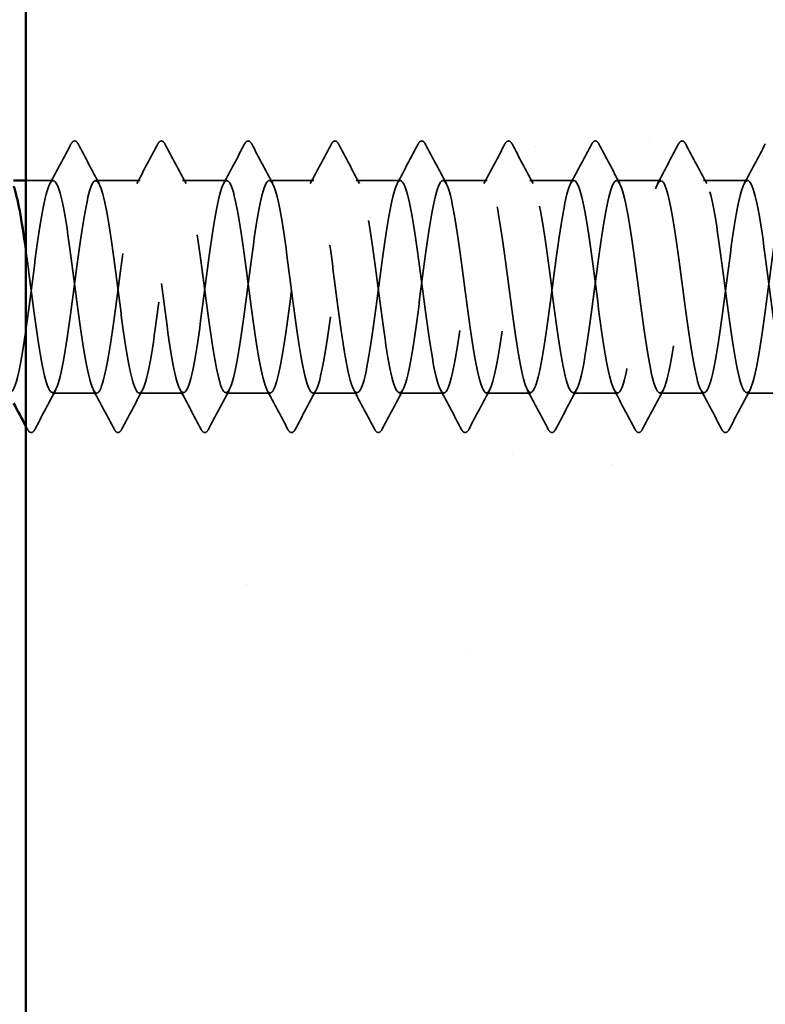
# Model space of a CAD drawing. Units: inches. Extents: x 0.6 to 33.4, y 0.6 to 21.4.
# Drawn here: x 5.6 to 6, y 4.3 to 4.8 of the extents above; entities that cross this region are included whole.
import ezdxf

# ---------------------------------------------------------------- set-up
doc = ezdxf.new("R2010")
doc.units = ezdxf.units.IN
doc.header["$LTSCALE"] = 2
doc.header["$MEASUREMENT"] = 0
doc.linetypes.add('DASHED', pattern=[0.2067, 0.1654, -0.0413])
for name, color, linetype, lineweight in [('Hatch (ANSI)', 7, 'Continuous', 18), ('Hidden (ANSI)', 7, 'DASHED', 35), ('Symbol (ANSI)', 7, 'Continuous', 25), ('Visible (ANSI)', 7, 'Continuous', 50)]:
    doc.layers.add(name, color=color, linetype=linetype, lineweight=lineweight)
doc.styles.add('Note Text (ANSI)', font='tahoma.ttf')
doc.dimstyles.new('Default (ANSI)$7', dxfattribs={"dimscale": 2, "dimtxt": 0.12, "dimasz": 0.098425, "dimexe": 0.125, "dimexo": 0.0625, "dimgap": 0.031496, "dimtad": 0, "dimtih": 1, "dimtoh": 1, "dimrnd": 1e-08, "dimzin": 4, "dimdsep": 46, "dimtxsty": 'Note Text (ANSI)', "dimcen": 0.09, "dimdle": 0.393701, "dimclrd": 256, "dimclre": 256, "dimclrt": 256, "dimadec": 0, "dimazin": 1, "dimtfac": 1, "dimtofl": 0, "dimtmove": 0, "dimatfit": 3, "dimfxl": 1, "dimtolj": 1, "dimtzin": 4, "dimlwd": -1, "dimlwe": -1, "dimarcsym": 0})

msp = doc.modelspace()

# ---------------------------------------------------------------- hatches: boundary and pattern name
at = {"layer": 'Hatch (ANSI)', "true_color": 0x804000}
h = msp.add_hatch(dxfattribs=at)
h.set_pattern_fill('AR-SAND', color=36, scale=0.25, angle=45, style=0)
h.paths.add_polyline_path([(16.93934, 14.607574), (6.025276, 14.607574), (6.025276, 1.875447), (5.60861, 1.875447), (5.60861, 15.02424), (16.93934, 15.02424)])

# ---------------------------------------------------------------- linework, layer by layer
at = {"layer": 'Hidden (ANSI)', "ltscale": 0.014291}
msp.add_line((5.623721, 4.721792), (5.60861, 4.721792), dxfattribs=at)
at = {"layer": 'Hidden (ANSI)', "ltscale": 0.023028}
for p, q in [((5.67134, 4.721792), (5.647054, 4.721792)), ((5.718959, 4.721792), (5.694673, 4.721792)), ((5.766578, 4.721792), (5.742292, 4.721792)), ((5.814197, 4.721792), (5.789911, 4.721792)), ((5.861816, 4.721792), (5.83753, 4.721792)), ((5.909435, 4.721792), (5.885149, 4.721792)), ((5.957054, 4.721792), (5.932769, 4.721792)), ((6.004673, 4.721792), (5.980388, 4.721792)), ((5.64753, 4.605125), (5.623245, 4.605125)), ((5.695149, 4.605125), (5.670864, 4.605125)), ((5.742769, 4.605125), (5.718483, 4.605125)), ((5.790388, 4.605125), (5.766102, 4.605125)), ((5.838007, 4.605125), (5.813721, 4.605125)), ((5.885626, 4.605125), (5.86134, 4.605125)), ((5.933245, 4.605125), (5.908959, 4.605125)), ((5.980864, 4.605125), (5.956578, 4.605125))]:
    msp.add_line(p, q, dxfattribs=at)
at = {"layer": 'Hidden (ANSI)', "ltscale": 0.019975}
msp.add_line((6.025276, 4.605125), (6.004197, 4.605125), dxfattribs=at)
at = {"layer": 'Hidden (ANSI)', "ltscale": 0.023355}
for points in [[(5.621865, 4.72005), (5.625741, 4.727286), (5.629588, 4.734539), (5.633424, 4.741797)], [(5.637351, 4.741797), (5.641187, 4.734539), (5.645034, 4.727286), (5.648911, 4.72005)], [(5.669484, 4.72005), (5.67336, 4.727286), (5.677207, 4.734539), (5.681043, 4.741797)], [(5.68497, 4.741797), (5.688806, 4.734539), (5.692653, 4.727286), (5.69653, 4.72005)], [(5.717103, 4.72005), (5.720979, 4.727286), (5.724826, 4.734539), (5.728662, 4.741797)], [(5.73259, 4.741797), (5.736425, 4.734539), (5.740272, 4.727286), (5.744149, 4.72005)], [(5.764722, 4.72005), (5.768598, 4.727286), (5.772445, 4.734539), (5.776281, 4.741797)], [(5.780209, 4.741797), (5.784044, 4.734539), (5.787891, 4.727286), (5.791768, 4.72005)], [(5.812341, 4.72005), (5.816217, 4.727286), (5.820064, 4.734539), (5.8239, 4.741797)], [(5.827828, 4.741797), (5.831663, 4.734539), (5.83551, 4.727286), (5.839387, 4.72005)], [(5.85996, 4.72005), (5.863836, 4.727286), (5.867683, 4.734539), (5.871519, 4.741797)], [(5.875447, 4.741797), (5.879282, 4.734539), (5.883129, 4.727286), (5.887006, 4.72005)], [(5.907579, 4.72005), (5.911456, 4.727286), (5.915303, 4.734539), (5.919138, 4.741797)], [(5.923066, 4.741797), (5.926901, 4.734539), (5.930748, 4.727286), (5.934625, 4.72005)], [(5.955198, 4.72005), (5.959075, 4.727286), (5.962922, 4.734539), (5.966757, 4.741797)], [(5.970685, 4.741797), (5.97452, 4.734539), (5.978367, 4.727286), (5.982244, 4.72005)], [(6.002817, 4.72005), (6.006694, 4.727286), (6.010541, 4.734539), (6.014376, 4.741797)], [(5.625101, 4.606866), (5.621224, 4.59963), (5.617377, 4.592378), (5.613542, 4.585119)], [(5.657233, 4.585119), (5.653398, 4.592378), (5.649551, 4.59963), (5.645674, 4.606866)], [(5.67272, 4.606866), (5.668843, 4.59963), (5.664996, 4.592378), (5.661161, 4.585119)], [(5.704852, 4.585119), (5.701017, 4.592378), (5.69717, 4.59963), (5.693293, 4.606866)], [(5.720339, 4.606866), (5.716462, 4.59963), (5.712615, 4.592378), (5.70878, 4.585119)], [(5.752471, 4.585119), (5.748636, 4.592378), (5.744789, 4.59963), (5.740912, 4.606866)], [(5.767958, 4.606866), (5.764081, 4.59963), (5.760234, 4.592378), (5.756399, 4.585119)], [(5.80009, 4.585119), (5.796255, 4.592378), (5.792408, 4.59963), (5.788531, 4.606866)], [(5.815577, 4.606866), (5.811701, 4.59963), (5.807854, 4.592378), (5.804018, 4.585119)], [(5.847709, 4.585119), (5.843874, 4.592378), (5.840027, 4.59963), (5.83615, 4.606866)], [(5.863196, 4.606866), (5.85932, 4.59963), (5.855473, 4.592378), (5.851637, 4.585119)], [(5.895328, 4.585119), (5.891493, 4.592378), (5.887646, 4.59963), (5.883769, 4.606866)], [(5.910815, 4.606866), (5.906939, 4.59963), (5.903092, 4.592378), (5.899256, 4.585119)], [(5.942947, 4.585119), (5.939112, 4.592378), (5.935265, 4.59963), (5.931388, 4.606866)], [(5.958434, 4.606866), (5.954558, 4.59963), (5.950711, 4.592378), (5.946875, 4.585119)], [(5.990567, 4.585119), (5.986731, 4.592378), (5.982884, 4.59963), (5.979007, 4.606866)], [(6.006053, 4.606866), (6.002177, 4.59963), (5.99833, 4.592378), (5.994494, 4.585119)]]:
    msp.add_open_spline(points, degree=3, dxfattribs=at)
at = {"layer": 'Hidden (ANSI)', "ltscale": 0.027706}
for points in [[(5.633424, 4.741797), (5.633915, 4.742726), (5.634476, 4.74342), (5.636219, 4.743495), (5.636837, 4.74277), (5.637351, 4.741797)], [(5.681043, 4.741797), (5.681534, 4.742726), (5.682095, 4.74342), (5.683838, 4.743495), (5.684457, 4.74277), (5.68497, 4.741797)], [(5.728662, 4.741797), (5.729153, 4.742726), (5.729714, 4.74342), (5.731457, 4.743495), (5.732076, 4.74277), (5.73259, 4.741797)], [(5.776281, 4.741797), (5.776772, 4.742726), (5.777333, 4.74342), (5.779077, 4.743495), (5.779695, 4.74277), (5.780209, 4.741797)], [(5.8239, 4.741797), (5.824391, 4.742726), (5.824952, 4.74342), (5.826696, 4.743495), (5.827314, 4.74277), (5.827828, 4.741797)], [(5.871519, 4.741797), (5.87201, 4.742726), (5.872571, 4.74342), (5.874315, 4.743495), (5.874933, 4.74277), (5.875447, 4.741797)], [(5.919138, 4.741797), (5.919629, 4.742726), (5.92019, 4.74342), (5.921934, 4.743495), (5.922552, 4.74277), (5.923066, 4.741797)], [(5.966757, 4.741797), (5.967248, 4.742726), (5.967809, 4.74342), (5.969553, 4.743495), (5.970171, 4.74277), (5.970685, 4.741797)], [(5.613542, 4.585119), (5.613051, 4.58419), (5.61249, 4.583496), (5.610746, 4.583421), (5.610128, 4.584147), (5.609614, 4.585119)], [(5.661161, 4.585119), (5.66067, 4.58419), (5.660109, 4.583496), (5.658365, 4.583421), (5.657747, 4.584147), (5.657233, 4.585119)], [(5.70878, 4.585119), (5.708289, 4.58419), (5.707728, 4.583496), (5.705984, 4.583421), (5.705366, 4.584147), (5.704852, 4.585119)], [(5.756399, 4.585119), (5.755908, 4.58419), (5.755347, 4.583496), (5.753603, 4.583421), (5.752985, 4.584147), (5.752471, 4.585119)], [(5.804018, 4.585119), (5.803527, 4.58419), (5.802966, 4.583496), (5.801222, 4.583421), (5.800604, 4.584147), (5.80009, 4.585119)], [(5.851637, 4.585119), (5.851146, 4.58419), (5.850585, 4.583496), (5.848841, 4.583421), (5.848223, 4.584147), (5.847709, 4.585119)], [(5.899256, 4.585119), (5.898765, 4.58419), (5.898204, 4.583496), (5.896461, 4.583421), (5.895842, 4.584147), (5.895328, 4.585119)], [(5.946875, 4.585119), (5.946384, 4.58419), (5.945823, 4.583496), (5.94408, 4.583421), (5.943461, 4.584147), (5.942947, 4.585119)], [(5.994494, 4.585119), (5.994003, 4.58419), (5.993442, 4.583496), (5.991699, 4.583421), (5.991081, 4.584147), (5.990567, 4.585119)]]:
    msp.add_open_spline(points, degree=3, knots=[0, 0, 0, 0, 0.05425934, 0.05425934, 0.11103282, 0.11103282, 0.11103282, 0.11103282], dxfattribs=at)
at = {"layer": 'Hidden (ANSI)', "ltscale": 1.087469}
msp.add_open_spline([(6.025276, 4.610503), (6.023939, 4.614704), (6.022601, 4.621257), (6.021264, 4.629646), (6.018367, 4.647817), (6.01547, 4.673617), (6.012573, 4.692873), (6.009675, 4.712129), (6.006778, 4.7238), (6.003881, 4.721473), (6.000984, 4.719146), (5.998087, 4.702949), (5.99519, 4.681778), (5.992292, 4.660607), (5.989395, 4.635609), (5.986498, 4.620517), (5.983601, 4.605424), (5.980704, 4.601054), (5.977807, 4.609806), (5.97491, 4.618559), (5.972012, 4.639961), (5.969115, 4.662255), (5.966218, 4.684549), (5.963321, 4.706529), (5.960424, 4.71612), (5.957527, 4.725711), (5.95463, 4.722394), (5.951732, 4.707992), (5.948835, 4.693589), (5.945938, 4.66888), (5.943041, 4.647438), (5.940144, 4.625997), (5.937247, 4.608983), (5.93435, 4.605744), (5.931452, 4.602504), (5.928555, 4.613214), (5.925658, 4.631991), (5.922761, 4.650767), (5.919864, 4.676593), (5.916967, 4.695281), (5.91407, 4.71397), (5.911172, 4.724509), (5.908275, 4.72111), (5.905378, 4.71771), (5.902481, 4.700556), (5.899584, 4.679071), (5.896687, 4.657585), (5.89379, 4.632931), (5.890892, 4.618653), (5.887995, 4.604374), (5.885098, 4.601243), (5.882201, 4.61098), (5.879304, 4.620717), (5.876407, 4.642794), (5.87351, 4.665085), (5.870612, 4.687375), (5.867715, 4.708671), (5.864818, 4.717275), (5.861921, 4.725878), (5.859024, 4.721323), (5.856127, 4.706112), (5.85323, 4.690901), (5.850332, 4.665856), (5.847435, 4.644737), (5.844538, 4.623617), (5.841641, 4.607566), (5.838744, 4.605401), (5.835847, 4.603235), (5.83295, 4.615072), (5.830052, 4.63441), (5.827155, 4.653747), (5.824258, 4.679538), (5.821361, 4.697615), (5.818464, 4.715691), (5.815567, 4.725075), (5.812669, 4.720611), (5.809772, 4.716146), (5.806875, 4.698076), (5.803978, 4.676326), (5.801081, 4.654577), (5.798184, 4.630325), (5.795287, 4.616894), (5.792389, 4.603462), (5.789492, 4.601578), (5.786595, 4.612277), (5.783698, 4.622975), (5.780801, 4.645677), (5.777904, 4.667911), (5.775007, 4.690145), (5.772109, 4.710707), (5.769212, 4.718303), (5.766315, 4.725899), (5.763418, 4.720116), (5.760521, 4.704132), (5.757624, 4.688148), (5.754727, 4.662827), (5.751829, 4.64208), (5.748932, 4.621332), (5.746035, 4.606281), (5.743138, 4.605194), (5.740241, 4.604107), (5.737344, 4.617044), (5.734447, 4.636897), (5.731549, 4.656751), (5.728652, 4.682446), (5.725755, 4.699868), (5.722858, 4.71729), (5.719961, 4.725495), (5.717064, 4.719977), (5.714167, 4.714458), (5.711269, 4.695515), (5.708372, 4.673552), (5.705475, 4.651589), (5.702578, 4.627797), (5.699681, 4.615245), (5.696784, 4.602692), (5.693887, 4.60206), (5.690989, 4.613694), (5.688092, 4.625329), (5.685195, 4.648601), (5.682298, 4.670726), (5.679401, 4.692851), (5.676504, 4.712632), (5.673607, 4.719202), (5.670709, 4.725772), (5.667812, 4.718776), (5.664915, 4.702056), (5.662018, 4.685337), (5.659121, 4.659799), (5.656224, 4.639473), (5.653327, 4.619146), (5.650429, 4.60513), (5.647532, 4.605125), (5.644635, 4.60512), (5.641738, 4.619125), (5.638841, 4.639447), (5.635944, 4.65977), (5.633046, 4.685309), (5.630149, 4.702035), (5.627252, 4.718762), (5.624355, 4.72577), (5.621458, 4.71921), (5.618561, 4.712651), (5.615664, 4.692878), (5.612766, 4.670754), (5.609869, 4.64863), (5.606972, 4.625353), (5.604075, 4.613709), (5.601178, 4.602065), (5.598281, 4.602685), (5.595384, 4.615229), (5.592486, 4.627772), (5.589589, 4.65156), (5.586692, 4.673525), (5.583795, 4.695489), (5.580898, 4.714441), (5.578001, 4.71997), (5.575104, 4.725499), (5.572206, 4.717305), (5.569309, 4.69989), (5.566412, 4.682474), (5.563515, 4.65678), (5.560618, 4.636922), (5.557721, 4.617064), (5.554824, 4.604117), (5.551926, 4.605193), (5.549029, 4.606269), (5.546132, 4.62131), (5.543235, 4.642054), (5.540338, 4.662797), (5.537441, 4.68812), (5.534544, 4.704112), (5.531646, 4.720104), (5.528749, 4.725898), (5.525852, 4.718313), (5.522955, 4.710727), (5.520058, 4.690172), (5.517161, 4.667938), (5.514264, 4.645705), (5.511366, 4.622998), (5.508469, 4.61229), (5.506585, 4.605327), (5.504701, 4.603683), (5.502817, 4.607077)], degree=3, knots=[185.2534356, 185.2534356, 185.2534356, 185.2534356, 185.7828737, 185.7828737, 185.7828737, 186.9296816, 186.9296816, 186.9296816, 188.0764895, 188.0764895, 188.0764895, 189.2232973, 189.2232973, 189.2232973, 190.3701052, 190.3701052, 190.3701052, 191.5169131, 191.5169131, 191.5169131, 192.6637209, 192.6637209, 192.6637209, 193.8105288, 193.8105288, 193.8105288, 194.9573366, 194.9573366, 194.9573366, 196.1041445, 196.1041445, 196.1041445, 197.2509524, 197.2509524, 197.2509524, 198.3977602, 198.3977602, 198.3977602, 199.5445681, 199.5445681, 199.5445681, 200.691376, 200.691376, 200.691376, 201.8381838, 201.8381838, 201.8381838, 202.9849917, 202.9849917, 202.9849917, 204.1317995, 204.1317995, 204.1317995, 205.2786074, 205.2786074, 205.2786074, 206.4254153, 206.4254153, 206.4254153, 207.5722231, 207.5722231, 207.5722231, 208.719031, 208.719031, 208.719031, 209.8658389, 209.8658389, 209.8658389, 211.0126467, 211.0126467, 211.0126467, 212.1594546, 212.1594546, 212.1594546, 213.3062624, 213.3062624, 213.3062624, 214.4530703, 214.4530703, 214.4530703, 215.5998782, 215.5998782, 215.5998782, 216.746686, 216.746686, 216.746686, 217.8934939, 217.8934939, 217.8934939, 219.0403018, 219.0403018, 219.0403018, 220.1871096, 220.1871096, 220.1871096, 221.3339175, 221.3339175, 221.3339175, 222.4807253, 222.4807253, 222.4807253, 223.6275332, 223.6275332, 223.6275332, 224.7743411, 224.7743411, 224.7743411, 225.9211489, 225.9211489, 225.9211489, 227.0679568, 227.0679568, 227.0679568, 228.2147647, 228.2147647, 228.2147647, 229.3615725, 229.3615725, 229.3615725, 230.5083804, 230.5083804, 230.5083804, 231.6551882, 231.6551882, 231.6551882, 232.8019961, 232.8019961, 232.8019961, 233.948804, 233.948804, 233.948804, 235.0956118, 235.0956118, 235.0956118, 236.2424197, 236.2424197, 236.2424197, 237.3892276, 237.3892276, 237.3892276, 238.5360354, 238.5360354, 238.5360354, 239.6828433, 239.6828433, 239.6828433, 240.8296511, 240.8296511, 240.8296511, 241.976459, 241.976459, 241.976459, 243.1232669, 243.1232669, 243.1232669, 244.2700747, 244.2700747, 244.2700747, 245.4168826, 245.4168826, 245.4168826, 246.5636905, 246.5636905, 246.5636905, 247.7104983, 247.7104983, 247.7104983, 248.8573062, 248.8573062, 248.8573062, 250.004114, 250.004114, 250.004114, 251.1509219, 251.1509219, 251.1509219, 252.2977298, 252.2977298, 252.2977298, 253.4445376, 253.4445376, 253.4445376, 254.1903452, 254.1903452, 254.1903452, 254.1903452], dxfattribs=at)
at = {"layer": 'Hidden (ANSI)', "ltscale": 1.127325}
msp.add_open_spline([(5.60861, 4.683967), (5.609126, 4.680277), (5.609642, 4.676439), (5.610159, 4.672513), (5.613056, 4.650485), (5.615953, 4.626877), (5.61885, 4.61466), (5.621747, 4.602442), (5.624644, 4.602276), (5.627542, 4.614252), (5.630439, 4.626228), (5.633336, 4.649698), (5.636233, 4.67177), (5.63913, 4.693841), (5.642027, 4.713319), (5.644924, 4.719503), (5.647822, 4.725688), (5.650719, 4.718244), (5.653616, 4.701261), (5.656513, 4.684277), (5.65941, 4.658675), (5.662307, 4.638517), (5.665204, 4.618359), (5.668102, 4.604737), (5.670999, 4.605134), (5.673896, 4.605531), (5.676793, 4.619926), (5.67969, 4.640411), (5.682587, 4.660895), (5.685484, 4.686361), (5.688382, 4.702819), (5.691279, 4.719276), (5.694176, 4.725835), (5.697073, 4.718892), (5.69997, 4.711948), (5.702867, 4.691879), (5.705764, 4.669708), (5.708662, 4.647537), (5.711559, 4.624466), (5.714456, 4.613167), (5.717353, 4.601869), (5.72025, 4.602955), (5.723147, 4.615829), (5.726044, 4.628703), (5.728942, 4.652669), (5.731839, 4.67456), (5.734736, 4.696451), (5.737633, 4.715084), (5.74053, 4.720222), (5.743427, 4.72536), (5.746325, 4.716725), (5.749222, 4.699061), (5.752119, 4.681398), (5.755016, 4.655661), (5.757913, 4.635989), (5.76081, 4.616317), (5.763707, 4.603775), (5.766605, 4.605253), (5.769502, 4.606731), (5.772399, 4.622149), (5.775296, 4.643037), (5.778193, 4.663925), (5.78109, 4.689152), (5.783987, 4.70486), (5.786885, 4.720569), (5.789782, 4.725908), (5.792679, 4.717945), (5.795576, 4.709983), (5.798473, 4.689148), (5.80137, 4.666888), (5.804267, 4.644627), (5.807165, 4.622146), (5.810062, 4.611793), (5.812959, 4.60144), (5.815856, 4.603776), (5.818753, 4.617518), (5.82165, 4.63126), (5.824547, 4.655664), (5.827445, 4.677324), (5.830342, 4.698984), (5.833239, 4.716727), (5.836136, 4.720807), (5.839033, 4.724887), (5.84193, 4.715082), (5.844827, 4.696779), (5.847725, 4.678475), (5.850622, 4.652665), (5.853519, 4.633525), (5.856416, 4.614386), (5.859313, 4.602954), (5.86221, 4.605509), (5.865107, 4.608064), (5.868005, 4.624469), (5.870902, 4.645711), (5.873799, 4.666953), (5.876696, 4.691882), (5.879593, 4.706805), (5.88249, 4.721727), (5.885387, 4.725835), (5.888285, 4.716871), (5.891182, 4.707907), (5.894079, 4.686358), (5.896976, 4.66406), (5.899873, 4.641762), (5.90277, 4.619923), (5.905667, 4.61054), (5.908565, 4.601157), (5.911462, 4.604738), (5.914359, 4.619316), (5.917256, 4.633893), (5.920153, 4.658678), (5.92305, 4.680056), (5.925948, 4.701433), (5.928845, 4.718245), (5.931742, 4.721257), (5.934639, 4.724269), (5.937536, 4.713317), (5.940433, 4.694417), (5.94333, 4.675518), (5.946228, 4.649694), (5.949125, 4.631132), (5.952022, 4.61257), (5.954919, 4.602275), (5.957816, 4.605901), (5.960713, 4.609528), (5.96361, 4.62688), (5.966508, 4.648426), (5.969405, 4.669972), (5.972302, 4.694545), (5.975199, 4.708647), (5.978096, 4.722748), (5.980993, 4.725614), (5.98389, 4.715671), (5.986788, 4.705728), (5.989685, 4.683513), (5.992582, 4.66123), (5.995479, 4.638948), (5.998376, 4.617803), (6.001273, 4.609412), (6.00417, 4.601021), (6.007068, 4.605838), (6.009965, 4.621217), (6.012862, 4.636596), (6.015759, 4.661704), (6.018656, 4.682748), (6.021553, 4.703793), (6.02445, 4.719635), (6.027348, 4.721571), (6.028186, 4.722132), (6.029024, 4.721519), (6.029863, 4.719893)], degree=3, knots=[-243.3100678, -243.3100678, -243.3100678, -243.3100678, -243.1056938, -243.1056938, -243.1056938, -241.9588859, -241.9588859, -241.9588859, -240.812078, -240.812078, -240.812078, -239.6652702, -239.6652702, -239.6652702, -238.5184623, -238.5184623, -238.5184623, -237.3716544, -237.3716544, -237.3716544, -236.2248466, -236.2248466, -236.2248466, -235.0780387, -235.0780387, -235.0780387, -233.9312309, -233.9312309, -233.9312309, -232.784423, -232.784423, -232.784423, -231.6376151, -231.6376151, -231.6376151, -230.4908073, -230.4908073, -230.4908073, -229.3439994, -229.3439994, -229.3439994, -228.1971915, -228.1971915, -228.1971915, -227.0503837, -227.0503837, -227.0503837, -225.9035758, -225.9035758, -225.9035758, -224.756768, -224.756768, -224.756768, -223.6099601, -223.6099601, -223.6099601, -222.4631522, -222.4631522, -222.4631522, -221.3163444, -221.3163444, -221.3163444, -220.1695365, -220.1695365, -220.1695365, -219.0227286, -219.0227286, -219.0227286, -217.8759208, -217.8759208, -217.8759208, -216.7291129, -216.7291129, -216.7291129, -215.5823051, -215.5823051, -215.5823051, -214.4354972, -214.4354972, -214.4354972, -213.2886893, -213.2886893, -213.2886893, -212.1418815, -212.1418815, -212.1418815, -210.9950736, -210.9950736, -210.9950736, -209.8482657, -209.8482657, -209.8482657, -208.7014579, -208.7014579, -208.7014579, -207.55465, -207.55465, -207.55465, -206.4078421, -206.4078421, -206.4078421, -205.2610343, -205.2610343, -205.2610343, -204.1142264, -204.1142264, -204.1142264, -202.9674186, -202.9674186, -202.9674186, -201.8206107, -201.8206107, -201.8206107, -200.6738028, -200.6738028, -200.6738028, -199.526995, -199.526995, -199.526995, -198.3801871, -198.3801871, -198.3801871, -197.2333792, -197.2333792, -197.2333792, -196.0865714, -196.0865714, -196.0865714, -194.9397635, -194.9397635, -194.9397635, -193.7929557, -193.7929557, -193.7929557, -192.6461478, -192.6461478, -192.6461478, -191.4993399, -191.4993399, -191.4993399, -190.3525321, -190.3525321, -190.3525321, -189.2057242, -189.2057242, -189.2057242, -188.0589163, -188.0589163, -188.0589163, -187.7270214, -187.7270214, -187.7270214, -187.7270214], dxfattribs=at)
at = {"layer": 'Hidden (ANSI)', "ltscale": 0.001947}
msp.add_open_spline([(5.609614, 4.585119), (5.609279, 4.585753), (5.608945, 4.586386), (5.60861, 4.58702)], degree=3, dxfattribs=at)
at = {"layer": 'Visible (ANSI)', "color": 36, "true_color": 0x804000}
msp.add_line((5.60861, 1.875447), (5.60861, 15.02424), dxfattribs=at)
at = {"layer": 'Visible (ANSI)'}
msp.add_line((5.60861, 4.721792), (5.601943, 4.721792), dxfattribs=at)
for points in [[(5.601943, 4.718619), (5.604165, 4.71299), (5.606388, 4.699848), (5.60861, 4.683967)], [(5.60861, 4.58702), (5.606393, 4.591211), (5.604172, 4.595401), (5.601943, 4.599586)]]:
    msp.add_open_spline(points, degree=3, dxfattribs=at)

# ---------------------------------------------------------------- leaders
at = {"layer": 'Symbol (ANSI)', "annotation_type": 0, "has_hookline": 1, "hookline_direction": 0, "text_width": 1.989953}
msp.add_leader([(1.595276, 7.73784), (10.89319, 2.333319), (11.09004, 2.333319)], dimstyle='Default (ANSI)$7', override={"dimtad": 0}, dxfattribs=at)

doc.saveas('drawing.dxf')
